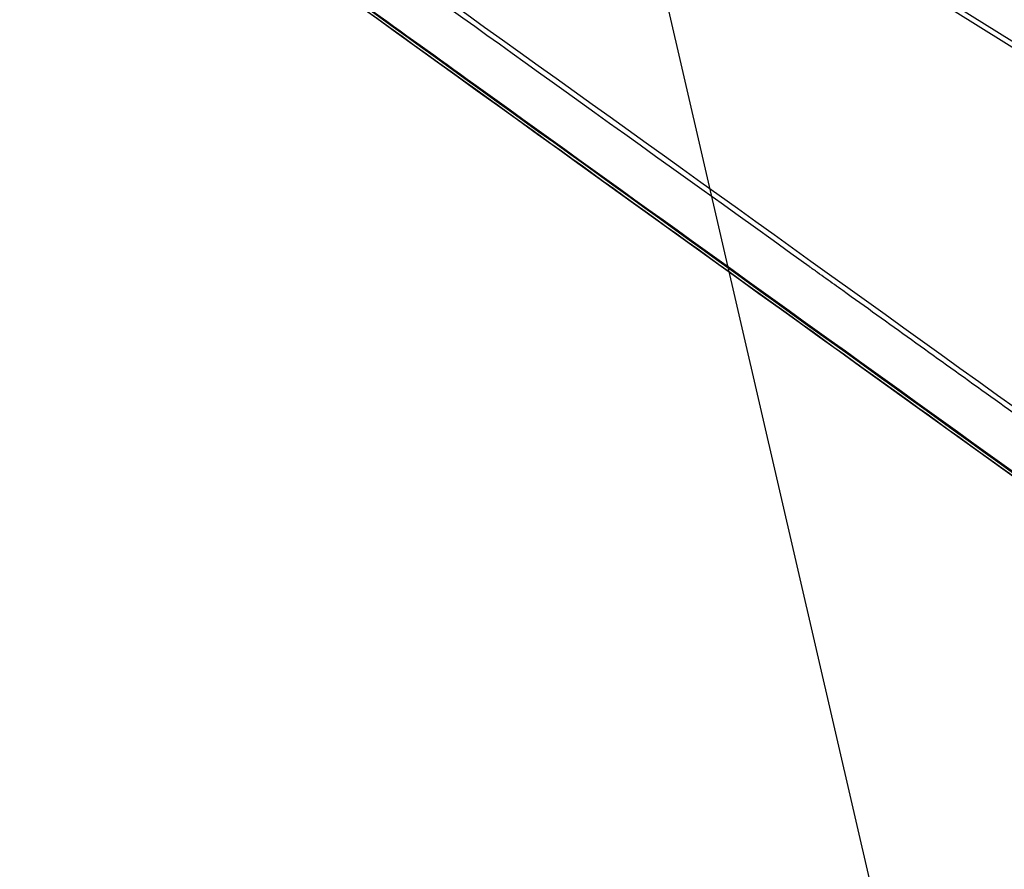
# Model space of a CAD drawing. Units: millimetres. Extents: x -4997 to 4997, y -4997 to 4997.
# Drawn here: x 1692 to 2046, y -1352 to -1046 of the extents above; entities that cross this region are included whole.
import ezdxf

# ---------------------------------------------------------------- set-up
doc = ezdxf.new("R2010")
doc.units = ezdxf.units.MM
doc.header["$LTSCALE"] = 20
doc.linetypes.add('HIDDEN', pattern=[9.525, 6.35, -3.175])
for name, color, linetype in [('2d', 230, 'Continuous'), ('EN16630-TrainingSpace', 20, 'HIDDEN'), ('EN16630-TrainingSpace_Hatch', 20, 'HIDDEN')]:
    doc.layers.add(name, color=color, linetype=linetype)

msp = doc.modelspace()

# ---------------------------------------------------------------- hatches: boundary and pattern name
at = {"layer": 'EN16630-TrainingSpace_Hatch'}
h = msp.add_hatch(dxfattribs=at)
h.set_pattern_fill('ANSI31', color=256, scale=100, angle=-122.0001)
h.set_pattern_definition([(283, (2661.58, -1409.86), (309.36, 71.42), [])])
h.paths.add_polyline_path([(2920.55, -392.51, 1), (1860.71, -2088.6, 1)])

# ---------------------------------------------------------------- linework, layer by layer
at = {"layer": '2d'}
for p, q in [((1760.76, -873.67), (2295.15, -1207.6)), ((2294.07, -1209.18), (1759.68, -875.26))]:
    msp.add_line(p, q, dxfattribs=at)
msp.add_circle((0, 0), 4997.41, dxfattribs=at)
for centre, radius, start, end in [((1951.74, -966.34), 124.97, 223.7662, 223.7663), ((1951.76, -966.32), 124.99, 244.9498, 244.95)]:
    msp.add_arc(centre, radius, start, end, dxfattribs=at)
for points in [[(1718.83, -972.57), (1873.27, -1083.66), (2027.7, -1194.76), (2182.13, -1305.85)], [(1764.6, -980.91), (1896.71, -1075.59), (2038.21, -1177.09), (2189.11, -1285.42)]]:
    msp.add_open_spline(points, degree=3, dxfattribs=at)
for points, knots in [([(2182.15, -1305.87), (2155.33, -1286.58), (2128.5, -1267.28), (2021.2, -1190.09), (1940.72, -1132.19), (1813.11, -1040.39), (1765.98, -1006.49), (1718.85, -972.59)], [0, 0, 0, 0, 10, 10, 40, 40, 57.567516, 57.567516, 57.567516, 57.567516]), ([(2188.03, -1287.03), (2149.41, -1259.31), (2112.41, -1232.76), (2059.35, -1194.69), (2033.43, -1176.1), (2004.26, -1155.17), (1989.94, -1144.9), (1982.84, -1139.81), (1979.31, -1137.28), (1977.55, -1136.01), (1976.67, -1135.38), (1976.23, -1135.07), (1976.01, -1134.91), (1975.9, -1134.83), (1975.85, -1134.79), (1975.82, -1134.77), (1975.81, -1134.76), (1975.8, -1134.76), (1975.8, -1134.76), (1975.8, -1134.76), (1975.8, -1134.76), (1905.41, -1084.28), (1852.53, -1046.36), (1781.76, -995.63), (1763.88, -982.81), (1763.5, -982.55)], [0, 0, 0, 0, 0.25, 0.25, 0.375, 0.4375, 0.46875, 0.484375, 0.492188, 0.496094, 0.498047, 0.499023, 0.499512, 0.499756, 0.499878, 0.499939, 0.499969, 0.499985, 0.499992, 0.499992, 0.5, 0.5, 0.75, 0.75, 1, 1, 1, 1]), ([(2180.45, -1303.55), (2152.59, -1283.51), (2124.74, -1263.47), (2096.89, -1243.44), (1983.3, -1161.71), (1869.7, -1079.99), (1756.11, -998.27)], [0, 0, 0, 0, 0.1038136, 0.1038136, 0.1038136, 0.5272032, 0.5272032, 0.5272032, 0.5272032]), ([(1756.18, -997.9), (1757.79, -999.06), (1759.4, -1000.22), (1761.01, -1001.37), (1767.45, -1006), (1773.89, -1010.63), (1780.33, -1015.26), (1806.09, -1033.78), (1831.85, -1052.3), (1857.61, -1070.82), (1911.44, -1109.51), (1965.27, -1148.21), (2019.1, -1186.9), (2072.93, -1225.6), (2126.77, -1264.29), (2180.6, -1302.98)], [0, 0, 0, 0, 0.006, 0.006, 0.006, 0.03, 0.03, 0.03, 0.126, 0.126, 0.126, 0.3266017, 0.3266017, 0.3266017, 0.5272033, 0.5272033, 0.5272033, 0.5272033])]:
    msp.add_open_spline(points, degree=3, knots=knots, dxfattribs=at)
at = {"layer": 'EN16630-TrainingSpace'}
msp.add_circle((2390.63, -1240.56), 1000, dxfattribs=at)

doc.saveas('drawing.dxf')
